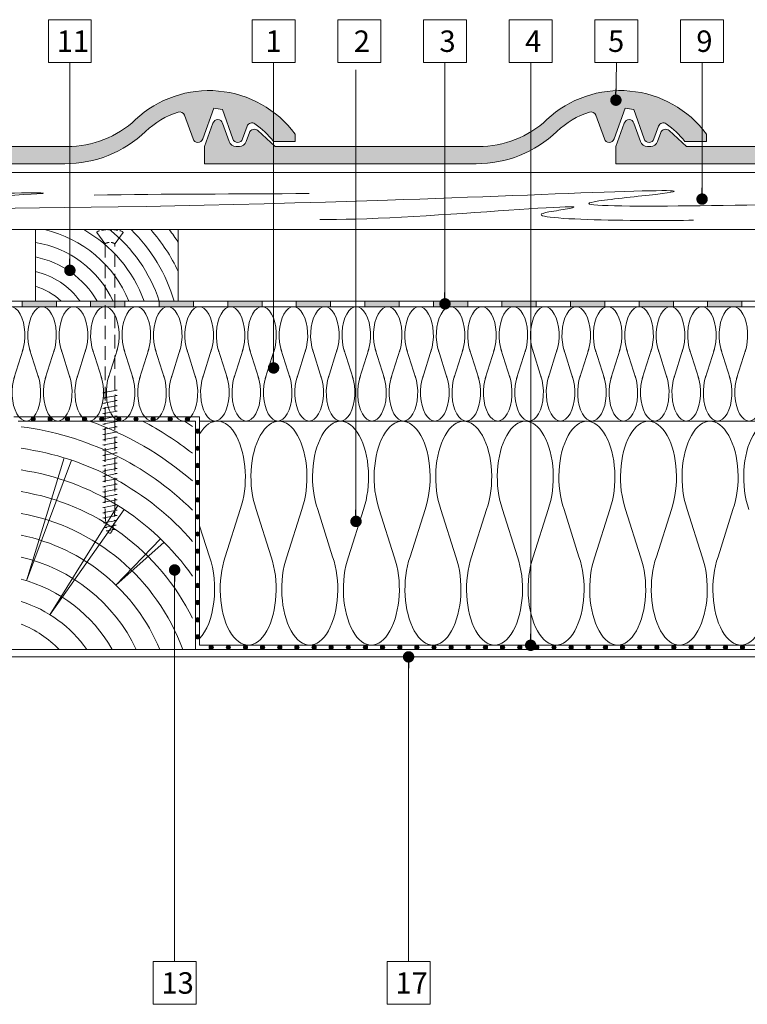
# Model space of a CAD drawing. Units: millimetres. Extents: x 926 to 3891, y 2829 to 4405.
# Drawn here: x 1245 to 1296, y 3483 to 3552 of the extents above; entities that cross this region are included whole.
import ezdxf

# ---------------------------------------------------------------- set-up
doc = ezdxf.new("R2010")
doc.units = ezdxf.units.MM
doc.header["$LTSCALE"] = 0.3
doc.linetypes.add('HIDDEN2', pattern=[4.762499999999999, 3.175, -1.5875])
for name, color, linetype, lineweight in [('01', 7, 'Continuous', 9), ('HI', 4, 'Continuous', 9), ('K_hatch', 251, 'Continuous', 15), ('K_izgled', 252, 'Continuous', 9), ('K_strešnik', 250, 'Continuous', 18), ('Opisi', 7, 'Continuous', 5), ('Opisi crte', 4, 'Continuous', 9), ('retin', 251, 'Continuous', 5), ('TERMO izolacija', 92, 'Continuous', 9), ('VIJAKI SPAX', 7, 'Continuous', 5)]:
    doc.layers.add(name, color=color, linetype=linetype, lineweight=lineweight)
doc.styles.add('univers l. cond.', font='txt')
doc.dimstyles.new('ESEC_5', dxfattribs={"dimscale": 0.1, "dimtxt": 20, "dimasz": 8, "dimexe": 10, "dimexo": 0, "dimtad": 0, "dimdec": 1, "dimrnd": 0.5, "dimzin": 9, "dimdsep": 46, "dimtxsty": 'univers l. cond.', "dimblk": 'DOT', "dimcen": 10, "dimclrd": 256, "dimclre": 256, "dimadec": 0, "dimazin": 0, "dimtfac": 1, "dimtdec": 1, "dimtmove": 0, "dimatfit": 2, "dimldrblk": 'DOT', "dimfxl": 1, "dimlwd": 5, "dimlwe": 5, "dimarcsym": 0})

# ---------------------------------------------------------------- blocks, each defined once
blk = doc.blocks.new('_Dot')
at = {"color": 0, "lineweight": -2}
blk.add_line((-0.5, 0), (-1, 0), dxfattribs=at)
at = {"color": 0, "const_width": 0.5}
blk.add_lwpolyline([(-0.25, 0, 1), (0.25, 0, 1)], format="xyb", close=True, dxfattribs=at)

msp = doc.modelspace()

# ---------------------------------------------------------------- hatches: boundary and pattern name
at = {"layer": 'HI', "lineweight": 0, "ltscale": 0.3}
for points in [[(1245.36549604621, 3531.628737991947), (1247.76549604621, 3531.628737991947), (1247.76549604621, 3532.028737991946), (1245.36549604621, 3532.028737991946)], [(1250.16549604621, 3531.628737991947), (1252.56549604621, 3531.628737991947), (1252.56549604621, 3532.028737991946), (1250.16549604621, 3532.028737991946)], [(1254.96549604621, 3531.628737991947), (1257.36549604621, 3531.628737991947), (1257.36549604621, 3532.028737991946), (1254.96549604621, 3532.028737991946)], [(1259.76549604621, 3531.628737991947), (1262.16549604621, 3531.628737991947), (1262.16549604621, 3532.028737991946), (1259.76549604621, 3532.028737991946)], [(1264.56549604621, 3531.628737991947), (1266.96549604621, 3531.628737991947), (1266.96549604621, 3532.028737991946), (1264.56549604621, 3532.028737991946)], [(1269.36549604621, 3531.628737991947), (1271.76549604621, 3531.628737991947), (1271.76549604621, 3532.028737991946), (1269.36549604621, 3532.028737991946)], [(1274.16549604621, 3531.628737991947), (1276.56549604621, 3531.628737991947), (1276.56549604621, 3532.028737991946), (1274.16549604621, 3532.028737991946)], [(1278.96549604621, 3531.628737991947), (1281.36549604621, 3531.628737991947), (1281.36549604621, 3532.028737991946), (1278.96549604621, 3532.028737991946)], [(1283.76549604621, 3531.628737991947), (1286.16549604621, 3531.628737991947), (1286.16549604621, 3532.028737991946), (1283.76549604621, 3532.028737991946)], [(1288.56549604621, 3531.628737991947), (1290.96549604621, 3531.628737991947), (1290.96549604621, 3532.028737991946), (1288.56549604621, 3532.028737991946)], [(1293.36549604621, 3531.628737991947), (1295.76549604621, 3531.628737991947), (1295.76549604621, 3532.028737991946), (1293.36549604621, 3532.028737991946)]]:
    msp.add_hatch(color=256, dxfattribs=at).paths.add_polyline_path(points)
at = {"layer": 'HI', "lineweight": 0}
for points in [[(1246.291150746097, 3523.778737991947, 1), (1245.991150746097, 3523.778737991947, 1)], [(1247.491150746097, 3523.778737991947, 1), (1247.191150746097, 3523.778737991947, 1)], [(1248.691150746097, 3523.778737991947, 1), (1248.391150746097, 3523.778737991947, 1)], [(1249.891150746097, 3523.778737991947, 1), (1249.591150746097, 3523.778737991947, 1)], [(1251.091150746097, 3523.778737991947, 1), (1250.791150746097, 3523.778737991947, 1)], [(1252.291150746097, 3523.778737991947, 1), (1251.991150746097, 3523.778737991947, 1)], [(1253.491150746097, 3523.778737991947, 1), (1253.191150746097, 3523.778737991947, 1)], [(1254.691150746097, 3523.778737991947, 1), (1254.391150746097, 3523.778737991947, 1)], [(1255.891150746097, 3523.778737991947, 1), (1255.591150746097, 3523.778737991947, 1)], [(1257.091150746097, 3523.778737991947, 1), (1256.791150746097, 3523.778737991947, 1)], [(1257.648776452231, 3523.068072993954, 1), (1257.648776452231, 3522.768072993954, 1)], [(1257.648776452231, 3521.868072993954, 1), (1257.648776452231, 3521.568072993954, 1)], [(1257.648776452231, 3520.668072993954, 1), (1257.648776452231, 3520.368072993954, 1)], [(1257.648776452231, 3519.468072993954, 1), (1257.648776452231, 3519.168072993954, 1)], [(1257.648776452231, 3518.268072993954, 1), (1257.648776452231, 3517.968072993954, 1)], [(1257.648776452231, 3517.068072993954, 1), (1257.648776452231, 3516.768072993954, 1)], [(1257.648776452231, 3515.868072993953, 1), (1257.648776452231, 3515.568072993954, 1)], [(1257.648776452231, 3514.668072993954, 1), (1257.648776452231, 3514.368072993954, 1)], [(1257.648776452231, 3513.468072993954, 1), (1257.648776452231, 3513.168072993954, 1)], [(1257.648776452231, 3512.268072993954, 1), (1257.648776452231, 3511.968072993954, 1)], [(1257.648776452231, 3511.068072993954, 1), (1257.648776452231, 3510.768072993954, 1)], [(1257.648776452231, 3509.868072993954, 1), (1257.648776452231, 3509.568072993954, 1)], [(1257.648776452231, 3508.668072993954, 1), (1257.648776452231, 3508.368072993954, 1)], [(1258.757870340086, 3507.778737991947, 1), (1258.457870340086, 3507.778737991947, 1)], [(1258.757870340086, 3507.778737991947, 1), (1258.457870340086, 3507.778737991947, 1)], [(1259.957870340086, 3507.778737991947, 1), (1259.657870340086, 3507.778737991947, 1)], [(1261.157870340086, 3507.778737991947, 1), (1260.857870340086, 3507.778737991947, 1)], [(1262.357870340086, 3507.778737991947, 1), (1262.057870340086, 3507.778737991947, 1)], [(1263.557870340086, 3507.778737991947, 1), (1263.257870340086, 3507.778737991947, 1)], [(1264.757870340086, 3507.778737991947, 1), (1264.457870340086, 3507.778737991947, 1)], [(1265.957870340086, 3507.778737991947, 1), (1265.657870340086, 3507.778737991947, 1)], [(1267.157870340086, 3507.778737991947, 1), (1266.857870340086, 3507.778737991947, 1)], [(1268.357870340086, 3507.778737991947, 1), (1268.057870340086, 3507.778737991947, 1)], [(1269.557870340086, 3507.778737991947, 1), (1269.257870340086, 3507.778737991947, 1)], [(1270.757870340086, 3507.778737991947, 1), (1270.457870340086, 3507.778737991947, 1)], [(1271.957870340086, 3507.778737991947, 1), (1271.657870340086, 3507.778737991947, 1)], [(1273.157870340086, 3507.778737991947, 1), (1272.857870340086, 3507.778737991947, 1)], [(1274.357870340086, 3507.778737991947, 1), (1274.057870340086, 3507.778737991947, 1)], [(1275.557870340086, 3507.778737991947, 1), (1275.257870340086, 3507.778737991947, 1)], [(1276.757870340086, 3507.778737991947, 1), (1276.457870340086, 3507.778737991947, 1)], [(1277.957870340086, 3507.778737991947, 1), (1277.657870340086, 3507.778737991947, 1)], [(1279.157870340086, 3507.778737991947, 1), (1278.857870340086, 3507.778737991947, 1)], [(1280.357870340086, 3507.778737991947, 1), (1280.057870340086, 3507.778737991947, 1)], [(1280.357870340086, 3507.778737991947, 1), (1280.057870340086, 3507.778737991947, 1)], [(1281.557870340086, 3507.778737991947, 1), (1281.257870340086, 3507.778737991947, 1)], [(1282.757870340086, 3507.778737991947, 1), (1282.457870340086, 3507.778737991947, 1)], [(1283.957870340086, 3507.778737991947, 1), (1283.657870340086, 3507.778737991947, 1)], [(1285.157870340086, 3507.778737991947, 1), (1284.857870340086, 3507.778737991947, 1)], [(1286.357870340086, 3507.778737991947, 1), (1286.057870340086, 3507.778737991947, 1)], [(1287.557870340086, 3507.778737991947, 1), (1287.257870340086, 3507.778737991947, 1)], [(1288.757870340086, 3507.778737991947, 1), (1288.457870340086, 3507.778737991947, 1)], [(1289.957870340086, 3507.778737991947, 1), (1289.657870340086, 3507.778737991947, 1)], [(1291.157870340086, 3507.778737991947, 1), (1290.857870340086, 3507.778737991947, 1)], [(1292.357870340086, 3507.778737991947, 1), (1292.057870340086, 3507.778737991947, 1)], [(1293.557870340086, 3507.778737991947, 1), (1293.257870340086, 3507.778737991947, 1)], [(1294.757870340086, 3507.778737991947, 1), (1294.457870340086, 3507.778737991947, 1)], [(1295.957870340086, 3507.778737991947, 1), (1295.657870340086, 3507.778737991947, 1)]]:
    msp.add_hatch(color=256, dxfattribs=at).paths.add_polyline_path(points)
at = {"layer": 'K_hatch', "lineweight": 0, "ltscale": 0.5}
h = msp.add_hatch(dxfattribs=at)
h.set_pattern_fill('CROSS', color=256, style=0)
h.set_pattern_definition([(0, (1229.341873289177, 3541.641237991949), (0.25, 0.25), [0.125, -0.375]), (90, (1229.404373289177, 3541.578737991949), (-0.25, 0.25), [0.125, -0.375])])
edge = h.paths.add_edge_path()
edge.add_line((1229.341873289177, 3542.84123799195), (1229.931417629574, 3544.491962145063))
edge.add_arc((1230.270444717748, 3544.370881042144), 0.3599999999994877, 19.653824058043483, 160.3461759419564, ccw=False)
edge.add_line((1230.609471805921, 3544.491962145063), (1231.070444717745, 3543.201237991954))
edge.add_arc((1231.550444717747, 3543.341237991951), 0.5000000000014007, 196.2602047079242, 270.0000000001042)
edge.add_line((1231.550444717748, 3542.84123799195), (1231.779833352128, 3542.84123799195))
edge.add_arc((1231.779833352128, 3543.341237991948), 0.4999999999977263, 269.9999999999479, 343.7397952921738)
edge.add_line((1232.259833352128, 3543.201237991952), (1232.480839118969, 3543.820054139111))
edge.add_arc((1232.819866207144, 3543.698973036191), 0.3600000000009255, 47.290610042650826, 160.3461759419613, ccw=False)
edge.add_line((1233.064047044129, 3543.963502276258), (1234.279833352128, 3542.84123799195))
edge.add_line((1234.279833352128, 3542.84123799195), (1248.523820050512, 3542.84123799195))
edge.add_arc((1248.523820050529, 3549.84123799196), 7.000000000010004, 269.9999999998641, 313.1758016299314)
edge.add_arc((1258.447141521704, 3539.265026272848), 7.502708827921933, 36.45152040875689, 133.1758016300741, ccw=False)
edge.add_line((1264.482019413987, 3543.722703760264), (1264.482019413994, 3543.201237991951))
edge.add_line((1264.482019413994, 3543.201237991951), (1262.959216173353, 3543.201237991927))
edge.add_arc((1258.171758495424, 3539.525516379436), 6.035783328657094, 37.51638856653287, 54.56570443478956)
edge.add_arc((1261.462401606679, 3544.150036279731), 0.3599999999987672, 54.56570443470051, 160.3461759419881)
edge.add_line((1261.123374518506, 3544.27111738265), (1260.805513442993, 3543.381106371215))
edge.add_arc((1260.465139034939, 3543.502668659805), 0.3614306678535312, 199.6538240580824, 340.3461759419176, ccw=False)
edge.add_line((1260.124764626886, 3543.381106371215), (1259.390527671654, 3545.436969845854))
edge.add_arc((1258.171758495403, 3539.525516379376), 6.035783328724848, 78.35051135103353, 84.18142419437811)
edge.add_line((1258.783659214492, 3545.530202707678), (1258.014777478438, 3543.377333875547))
edge.add_arc((1257.675750390263, 3543.498414978467), 0.3600000000015067, 199.6538240580825, 340.34617594191747, ccw=False)
edge.add_line((1257.336723302087, 3543.377333875547), (1256.742903438917, 3545.040029515701))
edge.add_arc((1256.403876350204, 3544.918948414285), 0.3600000000018432, 19.65382380398879, 108.1483295954693)
edge.add_arc((1258.171758495402, 3539.525516379448), 6.03578332864587, 108.1483295953569, 133.5616548071604)
edge.add_arc((1248.361385689361, 3549.841237991949), 8.199999999999383, 270.0000000000032, 313.561654807318, ccw=False)
edge.add_line((1248.361385689361, 3541.641237991949), (1229.341873289177, 3541.641237991949))
edge.add_line((1229.341873289177, 3541.641237991949), (1229.341873289177, 3542.84123799195))
h = msp.add_hatch(dxfattribs=at)
h.set_pattern_fill('CROSS', color=256, style=0)
h.set_pattern_definition([(0, (1258.141873289176, 3541.641237991949), (0.25, 0.25), [0.125, -0.375]), (90, (1258.204373289176, 3541.578737991949), (-0.25, 0.25), [0.125, -0.375])])
edge = h.paths.add_edge_path()
edge.add_line((1258.141873289176, 3542.84123799195), (1258.731417629573, 3544.491962145061))
edge.add_arc((1259.070444717747, 3544.370881042142), 0.3599999999994877, 19.653824058043483, 160.3461759419564, ccw=False)
edge.add_line((1259.409471805921, 3544.491962145061), (1259.870444717748, 3543.201237991954))
edge.add_arc((1260.350444717749, 3543.341237991949), 0.4999999999988904, 196.2602047076825, 269.9999999998957)
edge.add_line((1260.350444717748, 3542.84123799195), (1260.579833352127, 3542.84123799195))
edge.add_arc((1260.579833352128, 3543.341237991948), 0.4999999999977263, 269.9999999999479, 343.7397952921738)
edge.add_line((1261.059833352127, 3543.201237991952), (1261.280839118972, 3543.820054139109))
edge.add_arc((1261.619866207145, 3543.698973036191), 0.3599999999987536, 47.29061004271631, 160.3461759420684, ccw=False)
edge.add_line((1261.864047044128, 3543.963502276256), (1263.079833352127, 3542.84123799195))
edge.add_line((1263.079833352127, 3542.84123799195), (1277.323820050511, 3542.84123799195))
edge.add_arc((1277.323820050526, 3549.841237991955), 7.000000000005457, 269.999999999879, 313.175801629946)
edge.add_arc((1287.247141521703, 3539.265026272844), 7.50270882792694, 36.45152040875132, 133.1758016300692, ccw=False)
edge.add_line((1293.28201941399, 3543.722703760262), (1293.282019413997, 3543.201237991949))
edge.add_line((1293.282019413997, 3543.201237991949), (1291.759216173352, 3543.201237991927))
edge.add_arc((1286.971758495425, 3539.525516379449), 6.035783328648175, 37.51638856645094, 54.56570443470791)
edge.add_arc((1290.26240160668, 3544.15003627973), 0.3600000000009334, 54.56570443459051, 160.346175941881)
edge.add_line((1289.923374518505, 3544.27111738265), (1289.605513442992, 3543.381106371215))
edge.add_arc((1289.265139034937, 3543.502668659805), 0.3614306678553054, 199.6538240582012, 340.3461759420946, ccw=False)
edge.add_line((1288.924764626882, 3543.381106371213), (1288.190527671654, 3545.436969845854))
edge.add_arc((1286.97175849542, 3539.525516379375), 6.035783328722112, 78.35051135120229, 84.18142419454688)
edge.add_line((1287.583659214492, 3545.530202707676), (1286.814777478438, 3543.377333875547))
edge.add_arc((1286.475750390264, 3543.498414978466), 0.3599999999994877, 199.6538240580436, 340.34617594195646, ccw=False)
edge.add_line((1286.13672330209, 3543.377333875547), (1285.542903438913, 3545.040029515701))
edge.add_arc((1285.203876350202, 3544.918948414287), 0.3599999999995184, 19.65382380381352, 108.1483295952844)
edge.add_arc((1286.971758495401, 3539.525516379448), 6.03578332864587, 108.1483295953569, 133.5616548071604)
edge.add_arc((1277.16138568936, 3549.841237991949), 8.199999999999383, 270.0000000000032, 313.561654807318, ccw=False)
edge.add_line((1277.16138568936, 3541.641237991949), (1258.141873289176, 3541.641237991949))
edge.add_line((1258.141873289176, 3541.641237991949), (1258.141873289176, 3542.84123799195))
h = msp.add_hatch(dxfattribs=at)
h.set_pattern_fill('CROSS', color=256, style=0)
h.set_pattern_definition([(0, (1286.941873289176, 3541.641237991949), (0.25, 0.25), [0.125, -0.375]), (90, (1287.004373289176, 3541.578737991949), (-0.25, 0.25), [0.125, -0.375])])
edge = h.paths.add_edge_path()
edge.add_line((1286.941873289176, 3542.84123799195), (1287.531417629573, 3544.491962145061))
edge.add_arc((1287.870444717746, 3544.370881042142), 0.3599999999994877, 19.653824058043483, 160.3461759419564, ccw=False)
edge.add_line((1288.20947180592, 3544.491962145061), (1288.670444717744, 3543.201237991954))
edge.add_arc((1289.150444717746, 3543.341237991951), 0.5000000000014007, 196.2602047079242, 270.0000000001042)
edge.add_line((1289.150444717747, 3542.84123799195), (1289.379833352127, 3542.84123799195))
edge.add_arc((1289.379833352127, 3543.341237991948), 0.4999999999977263, 269.9999999999479, 343.7397952921738)
edge.add_line((1289.859833352126, 3543.201237991952), (1290.080839118968, 3543.820054139109))
edge.add_arc((1290.419866207143, 3543.698973036189), 0.3600000000009255, 47.290610042650826, 160.3461759419613, ccw=False)
edge.add_line((1290.664047044127, 3543.963502276256), (1291.879833352127, 3542.84123799195))
edge.add_line((1291.879833352127, 3542.84123799195), (1306.12382005051, 3542.84123799195))
edge.add_arc((1306.123820050527, 3549.84123799196), 7.000000000010004, 269.9999999998641, 313.1758016299314)
edge.add_arc((1316.047141521702, 3539.265026272847), 7.502708827922129, 36.451520408748195, 133.1758016300656, ccw=False)
edge.add_line((1322.082019413985, 3543.722703760262), (1322.082019413992, 3543.201237991949))
edge.add_line((1322.082019413992, 3543.201237991949), (1320.559216173351, 3543.201237991927))
edge.add_arc((1315.771758495422, 3539.525516379436), 6.035783328657094, 37.51638856653287, 54.56570443478956)
edge.add_arc((1319.062401606677, 3544.150036279731), 0.3599999999987672, 54.56570443470051, 160.3461759419881)
edge.add_line((1318.723374518504, 3544.27111738265), (1318.405513442991, 3543.381106371215))
edge.add_arc((1318.065139034937, 3543.502668659804), 0.3614306678534395, 199.6538240582303, 340.3461759420655, ccw=False)
edge.add_line((1317.724764626884, 3543.381106371213), (1316.990527671653, 3545.436969845854))
edge.add_arc((1315.771758495419, 3539.525516379375), 6.035783328722112, 78.35051135120229, 84.18142419454688)
edge.add_line((1316.383659214491, 3545.530202707676), (1315.614777478437, 3543.377333875547))
edge.add_arc((1315.275750390261, 3543.498414978467), 0.3600000000015067, 199.6538240580825, 340.34617594191747, ccw=False)
edge.add_line((1314.936723302086, 3543.377333875547), (1314.342903438916, 3545.040029515701))
edge.add_arc((1314.003876350203, 3544.918948414285), 0.3600000000018432, 19.65382380398879, 108.1483295954693)
edge.add_arc((1315.7717584954, 3539.525516379448), 6.03578332864587, 108.1483295953569, 133.5616548071604)
edge.add_arc((1305.961385689359, 3549.841237991949), 8.199999999999383, 270.0000000000032, 313.561654807318, ccw=False)
edge.add_line((1305.961385689359, 3541.641237991949), (1286.941873289176, 3541.641237991949))
edge.add_line((1286.941873289176, 3541.641237991949), (1286.941873289176, 3542.84123799195))

# ---------------------------------------------------------------- linework, layer by layer
at = {"lineweight": 0, "ltscale": 0.3}
for p, q in [((1246.298776452232, 3532.028737991946), (1246.298776452232, 3537.028737991946)), ((1256.298776452232, 3537.028737991946), (1256.298776452232, 3532.028737991946))]:
    msp.add_line(p, q, dxfattribs=at)
for points in [[(1292.993446161121, 3507.628737991947), (1225.765496046222, 3507.628737991947)], [(1366.791710593454, 3507.628737991947), (1225.765496046222, 3507.628737991947)], [(1366.791710593454, 3507.128737991947), (1225.765496046222, 3507.128737991947)]]:
    msp.add_lwpolyline(points, dxfattribs=at)
at = {"layer": '01', "lineweight": 0}
for p, q in [((1225.76549604621, 3541.028737991946), (1366.791710593454, 3541.028737991946)), ((1225.76549604621, 3537.028737991946), (1366.791710593454, 3537.028737991946))]:
    msp.add_line(p, q, dxfattribs=at)
at = {"layer": 'HI', "lineweight": 0}
for p, q in [((1225.76549604621, 3532.028737991946), (1366.791710593454, 3532.028737991946)), ((1225.76549604621, 3531.628737991947), (1366.791710593454, 3531.628737991947)), ((1244.79877645222, 3523.928737991948), (1257.798776452231, 3523.928737991946)), ((1245.098776452232, 3523.628737991947), (1257.498776452232, 3523.628737991946)), ((1257.498776452232, 3507.628737991947), (1257.498776452232, 3523.628737991947)), ((1257.798776452232, 3507.928737991946), (1257.798776452231, 3523.928737991947)), ((1257.798776452232, 3507.928737991946), (1334.798776452232, 3507.928737991946)), ((1257.498776452232, 3507.628737991947), (1335.098776452232, 3507.628737991946))]:
    msp.add_line(p, q, dxfattribs=at)
at = {"layer": 'HI', "lineweight": 0, "ltscale": 0.3}
for points in [[(1245.36549604621, 3532.028737991946), (1247.76549604621, 3532.028737991946), (1247.76549604621, 3531.628737991947), (1245.36549604621, 3531.628737991947)], [(1250.16549604621, 3532.028737991946), (1252.56549604621, 3532.028737991946), (1252.56549604621, 3531.628737991947), (1250.16549604621, 3531.628737991947)], [(1250.16549604621, 3532.028737991946), (1252.56549604621, 3532.028737991946), (1252.56549604621, 3531.628737991947), (1250.16549604621, 3531.628737991947)], [(1254.96549604621, 3532.028737991946), (1257.36549604621, 3532.028737991946), (1257.36549604621, 3531.628737991947), (1254.96549604621, 3531.628737991947)], [(1259.76549604621, 3532.028737991946), (1262.16549604621, 3532.028737991946), (1262.16549604621, 3531.628737991947), (1259.76549604621, 3531.628737991947)], [(1264.56549604621, 3532.028737991946), (1266.96549604621, 3532.028737991946), (1266.96549604621, 3531.628737991947), (1264.56549604621, 3531.628737991947)], [(1264.56549604621, 3532.028737991946), (1266.96549604621, 3532.028737991946), (1266.96549604621, 3531.628737991947), (1264.56549604621, 3531.628737991947)], [(1269.36549604621, 3532.028737991946), (1271.76549604621, 3532.028737991946), (1271.76549604621, 3531.628737991947), (1269.36549604621, 3531.628737991947)], [(1274.16549604621, 3532.028737991946), (1276.56549604621, 3532.028737991946), (1276.56549604621, 3531.628737991947), (1274.16549604621, 3531.628737991947)], [(1274.16549604621, 3532.028737991946), (1276.56549604621, 3532.028737991946), (1276.56549604621, 3531.628737991947), (1274.16549604621, 3531.628737991947)], [(1278.96549604621, 3532.028737991946), (1281.36549604621, 3532.028737991946), (1281.36549604621, 3531.628737991947), (1278.96549604621, 3531.628737991947)], [(1283.76549604621, 3532.028737991946), (1286.16549604621, 3532.028737991946), (1286.16549604621, 3531.628737991947), (1283.76549604621, 3531.628737991947)], [(1283.76549604621, 3532.028737991946), (1286.16549604621, 3532.028737991946), (1286.16549604621, 3531.628737991947), (1283.76549604621, 3531.628737991947)], [(1288.56549604621, 3532.028737991946), (1290.96549604621, 3532.028737991946), (1290.96549604621, 3531.628737991947), (1288.56549604621, 3531.628737991947)], [(1293.36549604621, 3532.028737991946), (1295.76549604621, 3532.028737991946), (1295.76549604621, 3531.628737991947), (1293.36549604621, 3531.628737991947)], [(1293.36549604621, 3532.028737991946), (1295.76549604621, 3532.028737991946), (1295.76549604621, 3531.628737991947), (1293.36549604621, 3531.628737991947)]]:
    msp.add_lwpolyline(points, close=True, dxfattribs=at)
at = {"layer": 'HI', "lineweight": 0}
for centre in [(1246.141150746097, 3523.778737991947), (1247.341150746097, 3523.778737991947), (1248.541150746097, 3523.778737991947), (1249.741150746097, 3523.778737991947), (1250.941150746097, 3523.778737991947), (1252.141150746097, 3523.778737991947), (1253.341150746097, 3523.778737991947), (1254.541150746097, 3523.778737991947), (1255.741150746097, 3523.778737991947), (1256.941150746097, 3523.778737991947), (1257.648776452231, 3522.918072993954), (1257.648776452231, 3521.718072993954), (1257.648776452231, 3520.518072993953), (1257.648776452231, 3519.318072993954), (1257.648776452231, 3518.118072993953), (1257.648776452231, 3516.918072993954), (1257.648776452231, 3515.718072993954), (1257.648776452231, 3514.518072993954), (1257.648776452231, 3513.318072993954), (1257.648776452231, 3512.118072993953), (1257.648776452231, 3510.918072993954), (1257.648776452231, 3509.718072993954), (1257.648776452231, 3508.518072993954), (1258.607870340086, 3507.778737991947), (1258.607870340086, 3507.778737991947), (1259.807870340086, 3507.778737991947), (1261.007870340086, 3507.778737991947), (1262.207870340086, 3507.778737991947), (1263.407870340086, 3507.778737991947), (1264.607870340086, 3507.778737991947), (1265.807870340086, 3507.778737991947), (1267.007870340086, 3507.778737991947), (1268.207870340086, 3507.778737991947), (1269.407870340086, 3507.778737991947), (1270.607870340086, 3507.778737991947), (1271.807870340086, 3507.778737991947), (1273.007870340086, 3507.778737991947), (1274.207870340086, 3507.778737991947), (1275.407870340086, 3507.778737991947), (1276.607870340086, 3507.778737991947), (1277.807870340086, 3507.778737991947), (1279.007870340086, 3507.778737991947), (1280.207870340086, 3507.778737991947), (1280.207870340086, 3507.778737991947), (1281.407870340086, 3507.778737991947), (1282.607870340086, 3507.778737991947), (1283.807870340086, 3507.778737991947), (1285.007870340086, 3507.778737991947), (1286.207870340086, 3507.778737991947), (1287.407870340086, 3507.778737991947), (1288.607870340086, 3507.778737991947), (1289.807870340086, 3507.778737991947), (1291.007870340086, 3507.778737991947), (1292.207870340086, 3507.778737991947), (1293.407870340086, 3507.778737991947), (1294.607870340086, 3507.778737991947), (1295.807870340086, 3507.778737991947)]:
    msp.add_circle(centre, 0.1500000000000057, dxfattribs=at)
at = {"layer": 'K_izgled', "lineweight": 0, "ltscale": 2}
msp.add_line((1358.552148417657, 3541.028737991952), (1225.76549604621, 3541.028737991946), dxfattribs=at)
at = {"layer": 'K_strešnik', "lineweight": 0, "ltscale": 0.5}
for points in [[(1234.279833352128, 3542.84123799195), (1248.523820050512, 3542.84123799195, 0.1906507769231512), (1253.313494250182, 3544.736434267887, -0.4490207629965963), (1264.482019413987, 3543.722703760264), (1264.482019413994, 3543.201237991951), (1262.959216173353, 3543.201237991927, 0.0745292095885459), (1261.671118439485, 3544.443357407001, 0.4973861931177557), (1261.123374518506, 3544.27111738265), (1260.805513442993, 3543.381106371215, -0.7047191962370818), (1260.124764626886, 3543.381106371215), (1259.390527671654, 3545.436969845854, 0.02544764789780656), (1258.783659214492, 3545.530202707678), (1258.014777478438, 3543.377333875547, -0.7047191962369216), (1257.336723302087, 3543.377333875547), (1256.742903438917, 3545.040029515701, 0.4065383232639635), (1256.291744238137, 3545.261039614763, 0.1113432767800544), (1254.012290536146, 3543.899245530445, -0.1923961359860848), (1248.361385689361, 3541.641237991949), (1229.341873289177, 3541.641237991949)], [(1305.961385689359, 3541.641237991949), (1286.941873289176, 3541.641237991949), (1286.941873289176, 3542.84123799195), (1287.531417629573, 3544.491962145061, -0.7047191962369216), (1288.20947180592, 3544.491962145061), (1288.670444717744, 3543.201237991954, 0.3333333333357991), (1289.150444717747, 3542.84123799195), (1289.379833352127, 3542.84123799195, 0.333333333335799), (1289.859833352126, 3543.201237991952), (1290.080839118968, 3543.820054139109, -0.537631873651677), (1290.664047044127, 3543.963502276256), (1291.879833352127, 3542.84123799195), (1306.12382005051, 3542.84123799195, 0.1906507769231512)]]:
    msp.add_lwpolyline(points, format="xyb", dxfattribs=at)
msp.add_lwpolyline([(1258.141873289176, 3542.84123799195), (1258.731417629573, 3544.491962145061, -0.7047191962369216), (1259.409471805921, 3544.491962145061), (1259.870444717748, 3543.201237991954, 0.3333333333357991), (1260.350444717748, 3542.84123799195), (1260.579833352127, 3542.84123799195, 0.333333333335799), (1261.059833352127, 3543.201237991952), (1261.280839118972, 3543.820054139109, -0.537631873651677), (1261.864047044128, 3543.963502276256), (1263.079833352127, 3542.84123799195), (1277.323820050511, 3542.84123799195, 0.1906507769231512), (1282.113494250178, 3544.736434267887, -0.4490207629965963), (1293.28201941399, 3543.722703760262), (1293.282019413997, 3543.201237991949), (1291.759216173352, 3543.201237991927, 0.0745292095885459), (1290.471118439488, 3544.443357407001, 0.4973861931177557), (1289.923374518505, 3544.27111738265), (1289.605513442992, 3543.381106371215, -0.7047191962370818), (1288.924764626882, 3543.381106371213), (1288.190527671654, 3545.436969845854, 0.02544764789780656), (1287.583659214492, 3545.530202707676), (1286.814777478438, 3543.377333875547, -0.7047191962369216), (1286.13672330209, 3543.377333875547), (1285.542903438913, 3545.040029515701, 0.4065383232639635), (1285.091744238136, 3545.261039614763, 0.1113432767800544), (1282.812290536145, 3543.899245530445, -0.1923961359860848), (1277.16138568936, 3541.641237991949), (1258.141873289176, 3541.641237991949)], format="xyb", close=True, dxfattribs=at)
at = {"layer": 'Opisi crte', "lineweight": 0, "ltscale": 0.3}
for points in [[(1247.213032322972, 3548.730171611347), (1250.213032322972, 3548.730171611347), (1250.213032322972, 3551.730171611347), (1247.213032322972, 3551.730171611347)], [(1261.474863318737, 3548.730171611347), (1264.474863318737, 3548.730171611347), (1264.474863318737, 3551.730171611347), (1261.474863318737, 3551.730171611347)], [(1267.474863318737, 3548.730171611347), (1270.474863318737, 3548.730171611347), (1270.474863318737, 3551.730171611347), (1267.474863318737, 3551.730171611347)], [(1273.474863318737, 3548.730171611347), (1276.474863318737, 3548.730171611347), (1276.474863318737, 3551.730171611347), (1273.474863318737, 3551.730171611347)], [(1279.474863318737, 3548.730171611347), (1282.474863318737, 3548.730171611347), (1282.474863318737, 3551.730171611347), (1279.474863318737, 3551.730171611347)], [(1285.474863318737, 3548.730171611347), (1288.474863318737, 3548.730171611347), (1288.474863318737, 3551.730171611347), (1285.474863318737, 3551.730171611347)], [(1291.474863318737, 3548.730171611347), (1294.474863318737, 3548.730171611347), (1294.474863318737, 3551.730171611347), (1291.474863318737, 3551.730171611347)], [(1254.545468682194, 3482.789952430599), (1257.545468682194, 3482.789952430599), (1257.545468682194, 3485.789952430599), (1254.545468682194, 3485.789952430599)], [(1270.928280924008, 3482.789952430599), (1273.928280924008, 3482.789952430599), (1273.928280924008, 3485.789952430599), (1270.928280924008, 3485.789952430599)]]:
    msp.add_lwpolyline(points, close=True, dxfattribs=at)
at = {"layer": 'retin', "lineweight": 0}
for p, q in [((1248.316713476109, 3521.051532238382), (1245.680736014649, 3512.446206978831)), ((1245.680736014649, 3512.446206978831), (1248.822444227323, 3520.888999366046)), ((1252.065495760144, 3517.715286197632), (1247.320307103435, 3510.067856262534)), ((1247.320307103435, 3510.067856262534), (1252.504168598349, 3517.434153325951)), ((1255.064268855514, 3515.37868726415), (1251.936555514729, 3512.143349683947)), ((1251.936555514729, 3512.143349683947), (1255.308786937581, 3515.137716714782))]:
    msp.add_line(p, q, dxfattribs=at)
for centre, radius, start, end in [((1245.066881581922, 3528.836599618917), 8.401731220002764, 22.32985273370484, 77.17526309772698), ((1245.066881581922, 3528.836599618917), 9.401731220002764, 19.84803810115317, 60.61515241689764), ((1245.066881581922, 3528.836599618917), 10.40173122000276, 17.8716238940952, 51.95941995257274), ((1245.066881581922, 3528.836599618917), 11.40173122000276, 16.25839162788036, 45.93073632367437), ((1245.066881581922, 3528.836599618917), 12.40173122000276, 25.08612093918553, 41.34290816304497), ((1245.066881581922, 3528.836599618917), 13.40173122000276, 33.06072802575293, 37.68172461645556), ((1245.066881581922, 3528.836599618917), 7.401731220002764, 25.54813093781536, 80.41948960139274), ((1245.066881581922, 3528.836599618917), 6.401731220002764, 29.90984822244696, 78.9052809406301), ((1245.066881581922, 3528.836599618917), 5.401731220002764, 36.22425893139398, 76.8173782344254), ((1245.066881581922, 3528.836599618917), 4.401731220002764, 46.48554269468568, 73.74779319776005), ((1242.643309427952, 3502.530324118411), 22.37066503032134, 49.07126072447319, 70.58378118653155), ((1242.643309427952, 3502.530324118411), 23.87066503032134, 52.12411538427278, 62.11200830547416), ((1242.643309427952, 3502.530324118411), 25.37066503032134, 54.71429144455544, 56.26413574885515), ((1242.643309427952, 3502.530324118411), 20.87066503032134, 45.39589035760395, 82.69019073114659), ((1242.643309427952, 3502.530324118411), 19.37066503032134, 40.8363391955884, 82.1206796537557), ((1242.643309427952, 3502.530324118411), 17.87066503032134, 34.90668142901749, 81.45456572652427), ((1242.643309427952, 3502.530324118411), 16.37066503032134, 26.46235324770058, 80.66486992962157), ((1242.643309427952, 3502.530324118411), 14.87066503032134, 20.05063302311368, 79.71347413801074), ((1242.643309427952, 3502.530324118411), 13.37066503032134, 22.41506203372336, 78.54466571452993), ((1242.643309427952, 3502.530324118411), 11.87066503032134, 25.43563661708938, 77.07355841532792), ((1242.643309427952, 3502.530324118411), 10.37066503032134, 29.44703608913704, 75.16385563584568), ((1242.643309427952, 3502.530324118411), 8.870665030321339, 35.08211969312072, 72.58120676954891), ((1242.643309427952, 3502.530324118411), 7.370665030321339, 43.76617382038918, 68.88290865765451)]:
    msp.add_arc(centre, radius, start, end, dxfattribs=at)
at = {"layer": 'retin', "lineweight": 0, "ltscale": 0.3}
for points, start_tangent, end_tangent in [([(1226.544161002769, 3539.324297353729), (1246.691342619416, 3539.555763378085), (1234.938821632501, 3538.977098317193), (1270.949014174172, 3539.092831329372), (1289.735726414419, 3539.500356942133), (1285.741026241792, 3539.037427331546), (1302.356662853033, 3538.863827813279), (1317.756522505548, 3539.326759861993), (1337.414777650629, 3539.617730813779), (1333.014817193523, 3538.865468672747), (1348.819937130516, 3538.807602166657), (1365.988743475404, 3539.098351248887)], (0.999962227246793, 0.008691609726243178), (0.9998058528975594, -0.01970422573419513)), ([(1250.411372175799, 3539.445321101485), (1265.463866426576, 3539.561051675537)], (0.999805471542289, 0.01972356646504652), (0.9999500515796709, 0.009994715894593215)), ([(1266.216492112793, 3537.749367659546), (1282.947914594806, 3538.385896788401), (1282.253187686041, 3538.270166214348), (1292.384671429751, 3537.691501153457)], (0.9996587528258687, -0.02612236395560514), (0.9997029750689268, 0.02437132820214696))]:
    msp.add_spline(points, degree=3, dxfattribs=dict(at, start_tangent=start_tangent, end_tangent=end_tangent))
at = {"layer": 'TERMO izolacija', "lineweight": 0}
for p, q in [((1244.792691247627, 3526.604875533985), (1245.43830251508, 3528.652603726137)), ((1246.53830251508, 3526.604875533985), (1245.892691247627, 3528.652603726137)), ((1246.992691247626, 3526.604875533985), (1247.638302515081, 3528.652603726137)), ((1248.73830251508, 3526.604875533985), (1248.092691247627, 3528.652603726136)), ((1249.192691247626, 3526.604875533983), (1249.83830251508, 3528.652603726136)), ((1250.938302515081, 3526.604875533983), (1250.292691247627, 3528.652603726136)), ((1251.392691247627, 3526.604875533985), (1252.03830251508, 3528.652603726136)), ((1253.138302515081, 3526.604875533985), (1252.492691247626, 3528.652603726137)), ((1253.592691247626, 3526.604875533985), (1254.23830251508, 3528.652603726137)), ((1255.33830251508, 3526.604875533985), (1254.692691247626, 3528.652603726137)), ((1255.792691247627, 3526.604875533985), (1256.43830251508, 3528.652603726137)), ((1257.53830251508, 3526.604875533985), (1256.892691247627, 3528.652603726136)), ((1257.992691247626, 3526.604875533983), (1258.63830251508, 3528.652603726136)), ((1259.738302515081, 3526.604875533983), (1259.092691247627, 3528.652603726136)), ((1260.192691247626, 3526.604875533985), (1260.83830251508, 3528.652603726136)), ((1261.93830251508, 3526.604875533985), (1261.292691247627, 3528.652603726137)), ((1262.392691247627, 3526.604875533985), (1263.03830251508, 3528.652603726137)), ((1264.13830251508, 3526.604875533985), (1263.492691247626, 3528.652603726137)), ((1264.592691247626, 3526.604875533985), (1265.23830251508, 3528.652603726137)), ((1266.33830251508, 3526.604875533985), (1265.692691247627, 3528.652603726136)), ((1266.792691247626, 3526.604875533983), (1267.43830251508, 3528.652603726136)), ((1268.538302515081, 3526.604875533983), (1267.892691247627, 3528.652603726136)), ((1268.992691247626, 3526.604875533985), (1269.63830251508, 3528.652603726136)), ((1270.73830251508, 3526.604875533985), (1270.092691247626, 3528.652603726137)), ((1271.192691247626, 3526.604875533985), (1271.83830251508, 3528.652603726137)), ((1272.93830251508, 3526.604875533985), (1272.292691247627, 3528.652603726137)), ((1273.392691247626, 3526.604875533985), (1274.03830251508, 3528.652603726137)), ((1275.13830251508, 3526.604875533985), (1274.492691247627, 3528.652603726136)), ((1275.592691247626, 3526.604875533983), (1276.23830251508, 3528.652603726136)), ((1277.33830251508, 3526.604875533983), (1276.692691247627, 3528.652603726136)), ((1277.792691247627, 3526.604875533985), (1278.43830251508, 3528.652603726136)), ((1279.53830251508, 3526.604875533985), (1278.892691247626, 3528.652603726137)), ((1279.992691247626, 3526.604875533985), (1280.63830251508, 3528.652603726137)), ((1281.73830251508, 3526.604875533985), (1281.092691247626, 3528.652603726137)), ((1282.192691247626, 3526.604875533985), (1282.83830251508, 3528.652603726137)), ((1283.93830251508, 3526.604875533985), (1283.292691247627, 3528.652603726136)), ((1284.392691247626, 3526.604875533983), (1285.03830251508, 3528.652603726136)), ((1286.138302515081, 3526.604875533983), (1285.492691247627, 3528.652603726136)), ((1286.592691247626, 3526.604875533985), (1287.23830251508, 3528.652603726136)), ((1288.33830251508, 3526.604875533985), (1287.692691247626, 3528.652603726137)), ((1288.792691247626, 3526.604875533985), (1289.43830251508, 3528.652603726137)), ((1290.53830251508, 3526.604875533985), (1289.892691247626, 3528.652603726137)), ((1290.992691247626, 3526.604875533985), (1291.63830251508, 3528.652603726137)), ((1292.73830251508, 3526.604875533985), (1292.092691247627, 3528.652603726136)), ((1293.192691247626, 3526.604875533983), (1293.838302515079, 3528.652603726136)), ((1294.938302515081, 3526.604875533983), (1294.292691247627, 3528.652603726136)), ((1295.392691247626, 3526.604875533985), (1296.03830251508, 3528.652603726136)), ((1257.798776452231, 3523.628737991946), (1334.79877645222, 3523.628737991947)), ((1259.595630918048, 3514.124860779654), (1260.640692390638, 3517.439551752126)), ((1262.796692390637, 3514.124860779653), (1261.751630918047, 3517.439551752125)), ((1263.907630918048, 3514.124860779653), (1264.952692390638, 3517.439551752125)), ((1267.108692390638, 3514.124860779654), (1266.063630918047, 3517.439551752126)), ((1268.219630918048, 3514.124860779654), (1269.264692390638, 3517.439551752126)), ((1271.420692390638, 3514.124860779653), (1270.375630918048, 3517.439551752125)), ((1272.531630918048, 3514.124860779653), (1273.576692390638, 3517.439551752125)), ((1275.732692390638, 3514.124860779654), (1274.687630918048, 3517.439551752126)), ((1276.843630918048, 3514.124860779654), (1277.888692390638, 3517.439551752126)), ((1280.044692390638, 3514.124860779653), (1278.999630918048, 3517.439551752125)), ((1281.155630918048, 3514.124860779653), (1282.200692390638, 3517.439551752125)), ((1284.356692390638, 3514.124860779654), (1283.311630918048, 3517.439551752126)), ((1285.467630918048, 3514.124860779654), (1286.512692390639, 3517.439551752126)), ((1288.668692390638, 3514.124860779653), (1287.623630918048, 3517.439551752125)), ((1289.779630918048, 3514.124860779653), (1290.824692390638, 3517.439551752125)), ((1292.980692390638, 3514.124860779654), (1291.935630918048, 3517.439551752126)), ((1294.091630918048, 3514.124860779654), (1295.136692390639, 3517.439551752126)), ((1258.484692390637, 3514.124860779654), (1257.798776452231, 3516.300425977052))]:
    msp.add_line(p, q, dxfattribs=at)
at = {"layer": 'TERMO izolacija', "lineweight": 0, "ltscale": 0.3}
for p, q in [((1257.498776452232, 3523.628737991947), (1257.498776452232, 3507.628737991947)), ((1225.76549604621, 3507.628737991947), (1366.791710593454, 3507.628737991947))]:
    msp.add_line(p, q, dxfattribs=at)
at = {"layer": 'TERMO izolacija', "lineweight": 0}
for centre, major_axis, ratio, start_param, end_param in [((1244.565496881354, 3529.628739630065), (0, -2), 0.5, 0.9554911152106113, 5.327694191968975), ((1251.165496881353, 3529.628739630065), (0, -2), 0.5, 0.9554911152112514, 5.32769419196835), ((1253.365496881353, 3529.628739630065), (0, -2), 0.5, 0.9554911152106113, 5.327694191968975), ((1259.965496881354, 3529.628739630065), (0, -2), 0.5, 0.9554911152112514, 5.32769419196835), ((1262.165496881353, 3529.628739630065), (0, -2), 0.5, 0.9554911152106113, 5.327694191968975), ((1268.765496881353, 3529.628739630065), (0, -2), 0.5, 0.9554911152112514, 5.32769419196835), ((1270.965496881354, 3529.628739630065), (0, -2), 0.5, 0.9554911152106113, 5.327694191968975), ((1277.565496881353, 3529.628739630065), (0, -2), 0.5, 0.9554911152112514, 5.32769419196835), ((1279.765496881353, 3529.628739630065), (0, -2), 0.5, 0.9554911152106113, 5.327694191968975), ((1286.365496881353, 3529.628739630065), (0, -2), 0.5, 0.9554911152112514, 5.32769419196835), ((1288.565496881353, 3529.628739630065), (0, -2), 0.5, 0.9554911152106113, 5.327694191968975), ((1295.165496881354, 3529.628739630065), (0, -2), 0.5, 0.9554911152112514, 5.32769419196835), ((1245.665496881353, 3525.628739630056), (0, -2), 0.5, 4.097083768800806, 8.469286845558528), ((1250.065496881354, 3525.628739630056), (0, -2), 0.5, 4.097083768800806, 8.469286845558528), ((1252.265496881353, 3525.628739630056), (0, -2), 0.5, 4.097083768800806, 8.469286845558528), ((1261.065496881354, 3525.628739630056), (0, -2), 0.5, 4.097083768800806, 8.469286845558528), ((1263.265496881353, 3525.628739630056), (0, -2), 0.5, 4.097083768800806, 8.469286845558528), ((1267.665496881353, 3525.628739630056), (0, -2), 0.5, 4.097083768800806, 8.469286845558528), ((1269.865496881353, 3525.628739630056), (0, -2), 0.5, 4.097083768800806, 8.469286845558528), ((1276.465496881353, 3525.628739630056), (0, -2), 0.5, 4.097083768800806, 8.469286845558528), ((1278.665496881353, 3525.628739630056), (0, -2), 0.5, 4.097083768800806, 8.469286845558528), ((1280.865496881353, 3525.628739630056), (0, -2), 0.5, 4.097083768800806, 8.469286845558528), ((1287.465496881353, 3525.628739630056), (0, -2), 0.5, 4.097083768800806, 8.469286845558528), ((1259.040161654343, 3519.702206265898), (0, -3.919999999999997), 0.5, 0.9554911152112514, 3.82747981480568), ((1263.352161654343, 3519.702206265898), (0, -3.919999999999997), 0.5, 0.9554911152112514, 5.32769419196835), ((1267.664161654343, 3519.702206265898), (0, -3.919999999999997), 0.5, 0.9554911152112514, 5.32769419196835), ((1271.976161654343, 3519.702206265898), (0, -3.919999999999997), 0.5, 0.9554911152112514, 5.32769419196835), ((1276.288161654343, 3519.702206265898), (0, -3.919999999999997), 0.5, 0.9554911152112514, 5.32769419196835), ((1280.600161654343, 3519.702206265898), (0, -3.919999999999997), 0.5, 0.9554911152112514, 5.32769419196835), ((1284.912161654343, 3519.702206265898), (0, -3.919999999999997), 0.5, 0.9554911152112514, 5.32769419196835), ((1289.224161654343, 3519.702206265898), (0, -3.919999999999997), 0.5, 0.9554911152112514, 5.32769419196835), ((1293.536161654343, 3519.702206265898), (0, -3.919999999999997), 0.5, 0.9554911152112514, 5.32769419196835), ((1297.848161654343, 3519.702206265898), (0, -3.919999999999997), 0.5, 0.9554911152112514, 5.32769419196835), ((1256.884161654343, 3511.862206265881), (1.062862195655723e-14, 3.919999999999996), 0.5000000000000022, 3.627080854517709, 5.327694191968718), ((1265.508161654343, 3511.862206265881), (1.062862195655723e-14, 3.919999999999996), 0.5000000000000022, 0.9554911152110104, 5.327694191968718), ((1274.132161654343, 3511.862206265881), (1.062862195655723e-14, 3.919999999999996), 0.5000000000000022, 0.9554911152110104, 5.327694191968718), ((1282.756161654343, 3511.862206265881), (1.062862195655723e-14, 3.919999999999996), 0.5000000000000022, 0.9554911152110104, 5.327694191968718), ((1291.380161654344, 3511.862206265881), (1.062862195655723e-14, 3.919999999999996), 0.5000000000000022, 0.9554911152110104, 5.327694191968718)]:
    msp.add_ellipse(centre, major_axis=major_axis, ratio=ratio, start_param=start_param, end_param=end_param, dxfattribs=at)
at = {"layer": 'TERMO izolacija', "lineweight": 0, "extrusion": (0, 0, -1)}
for centre, major_axis, start_param, end_param in [((1246.765496881353, 3529.628739630065), (0, -2), 0.9554911152106113, 5.327694191968975), ((1248.965496881354, 3529.628739630065), (0, -2), 0.9554911152112514, 5.32769419196835), ((1255.565496881353, 3529.628739630065), (0, -2), 0.9554911152106113, 5.327694191968975), ((1257.765496881353, 3529.628739630065), (0, -2), 0.9554911152112514, 5.32769419196835), ((1264.365496881353, 3529.628739630065), (0, -2), 0.9554911152106113, 5.327694191968975), ((1266.565496881353, 3529.628739630065), (0, -2), 0.9554911152112514, 5.32769419196835), ((1273.165496881353, 3529.628739630065), (0, -2), 0.9554911152106113, 5.327694191968975), ((1275.365496881353, 3529.628739630065), (0, -2), 0.9554911152112514, 5.32769419196835), ((1281.965496881353, 3529.628739630065), (0, -2), 0.9554911152106113, 5.327694191968975), ((1284.165496881353, 3529.628739630065), (0, -2), 0.9554911152112514, 5.32769419196835), ((1290.765496881353, 3529.628739630065), (0, -2), 0.9554911152106113, 5.327694191968975), ((1292.965496881353, 3529.628739630065), (0, -2), 0.9554911152112514, 5.32769419196835), ((1247.865496881353, 3525.628739630056), (0, -2), 4.097083768800806, 8.469286845558528), ((1254.465496881354, 3525.628739630056), (0, -2), 4.097083768800806, 8.469286845558528), ((1256.665496881353, 3525.628739630056), (0, -2), 4.097083768800806, 8.469286845558528), ((1258.865496881353, 3525.628739630056), (0, -2), 4.097083768800806, 8.469286845558528), ((1265.465496881353, 3525.628739630056), (0, -2), 4.097083768800806, 8.469286845558528), ((1272.065496881353, 3525.628739630056), (0, -2), 4.097083768800806, 8.469286845558528), ((1274.265496881353, 3525.628739630056), (0, -2), 4.097083768800806, 8.469286845558528), ((1283.065496881353, 3525.628739630056), (0, -2), 4.097083768800806, 8.469286845558528), ((1285.265496881353, 3525.628739630056), (0, -2), 4.097083768800806, 8.469286845558528), ((1289.665496881353, 3525.628739630056), (0, -2), 4.097083768800806, 8.469286845558528), ((1291.865496881353, 3525.628739630056), (0, -2), 4.097083768800806, 8.469286845558528), ((1294.065496881353, 3525.628739630056), (0, -2), 4.097083768800806, 8.469286845558528), ((1296.265496881353, 3525.628739630058), (0, -2), 4.097083768800806, 8.469286845558528), ((1261.196161654343, 3511.862206265881), (0, -3.919999999999997), 4.097083768800806, 8.469286845558528), ((1269.820161654343, 3511.862206265881), (0, -3.919999999999997), 4.097083768800806, 8.469286845558528), ((1278.444161654343, 3511.862206265881), (0, -3.919999999999997), 4.097083768800806, 8.469286845558528), ((1287.068161654343, 3511.862206265881), (0, -3.919999999999997), 4.097083768800806, 8.469286845558528), ((1295.692161654343, 3511.862206265881), (0, -3.919999999999997), 4.097083768800806, 8.469286845558528)]:
    msp.add_ellipse(centre, major_axis=major_axis, ratio=0.5, start_param=start_param, end_param=end_param, dxfattribs=at)
at = {"layer": 'VIJAKI SPAX', "color": 7, "linetype": 'HIDDEN2', "lineweight": 0}
for p, q in [((1250.590364402259, 3536.821269844912), (1251.190364402259, 3536.021269844911)), ((1252.449816907775, 3536.821269844912), (1251.849817811417, 3536.021269844911)), ((1251.190364402259, 3536.021269844911), (1251.190364402259, 3517.272284749113)), ((1251.849816907775, 3517.272284749113), (1251.849816907775, 3536.021254816887)), ((1252.015364402305, 3525.790945687516), (1251.015364402305, 3525.608279281225)), ((1251.190364402259, 3525.576312660132), (1251.015364402305, 3525.608279281225)), ((1252.015364402305, 3525.790945687516), (1251.849816907775, 3525.821185653413)), ((1252.015364402305, 3525.425612874934), (1251.015364402305, 3525.242946468643)), ((1251.190364402259, 3525.21097984755), (1251.015364402305, 3525.242946468643)), ((1252.015364402305, 3525.060280062352), (1251.015364402305, 3524.877613656061)), ((1252.015364402305, 3525.425612874934), (1251.849816907775, 3525.455852840831)), ((1252.015364402305, 3525.060280062352), (1251.849816907775, 3525.090520028249)), ((1251.190364402259, 3524.845647034968), (1251.015364402305, 3524.877613656061)), ((1252.015364402305, 3524.69494724977), (1251.015364402305, 3524.512280843479)), ((1251.190364402259, 3524.480314222386), (1251.015364402305, 3524.512280843479)), ((1252.015364402305, 3524.329614437188), (1251.015364402305, 3524.146948030897)), ((1252.015364402305, 3524.69494724977), (1251.849816907775, 3524.725187215666)), ((1252.015364402305, 3524.329614437188), (1251.849816907775, 3524.359854403084)), ((1251.190364402259, 3524.114981409804), (1251.015364402305, 3524.146948030897)), ((1252.015364402305, 3523.964281624606), (1251.015364402305, 3523.781615218315)), ((1251.190364402259, 3523.749648597222), (1251.015364402305, 3523.781615218315)), ((1252.015364402305, 3523.598948812024), (1251.015364402305, 3523.416282405733)), ((1252.015364402305, 3523.964281624606), (1251.849816907775, 3523.994521590502)), ((1252.015364402305, 3523.598948812024), (1251.849816907775, 3523.62918877792)), ((1251.190364402259, 3523.38431578464), (1251.015364402305, 3523.416282405733)), ((1252.015364402305, 3523.233615999441), (1251.015364402305, 3523.05094959315)), ((1251.190364402259, 3523.018982972058), (1251.015364402305, 3523.05094959315)), ((1252.015364402305, 3522.868283186859), (1251.015364402305, 3522.685616780568)), ((1252.015364402305, 3523.233615999441), (1251.849816907775, 3523.263855965338)), ((1252.015364402305, 3522.868283186859), (1251.849816907775, 3522.898523152756)), ((1251.190364402259, 3522.653650159476), (1251.015364402305, 3522.685616780568)), ((1252.015364402305, 3522.502950374277), (1251.015364402305, 3522.320283967986)), ((1251.190364402259, 3522.288317346894), (1251.015364402305, 3522.320283967986)), ((1252.015364402305, 3522.502950374277), (1251.849816907775, 3522.533190340174)), ((1252.015364402305, 3522.137617561695), (1251.849816907775, 3522.167857527591)), ((1252.015364402305, 3522.137617561695), (1251.015364402305, 3521.954951155404)), ((1251.190364402259, 3521.922984534312), (1251.015364402305, 3521.954951155404)), ((1252.015364402305, 3521.772284749113), (1251.015364402305, 3521.589618342822)), ((1251.190364402259, 3521.55765172173), (1251.015364402305, 3521.589618342822)), ((1252.015364402305, 3521.772284749113), (1251.849816907775, 3521.802524715009)), ((1252.015364402305, 3521.406951936531), (1251.015364402305, 3521.22428553024)), ((1251.190364402259, 3521.192318909148), (1251.015364402305, 3521.22428553024)), ((1252.015364402305, 3521.041619123949), (1251.015364402305, 3520.858952717658)), ((1251.190364402259, 3520.826986096566), (1251.015364402305, 3520.858952717658)), ((1252.015364402305, 3521.406951936531), (1251.849816907775, 3521.437191902427)), ((1252.015364402305, 3521.041619123949), (1251.849816907775, 3521.071859089845)), ((1252.015364402305, 3520.676286311367), (1251.015364402305, 3520.493619905076)), ((1251.190364402259, 3520.461653283984), (1251.015364402305, 3520.493619905076)), ((1252.015364402305, 3520.310953498785), (1251.015364402305, 3520.128287092493)), ((1251.190364402259, 3520.096320471401), (1251.015364402305, 3520.128287092493)), ((1252.015364402305, 3520.676286311367), (1251.849816907775, 3520.706526277263)), ((1252.015364402305, 3520.310953498785), (1251.849816907775, 3520.341193464681)), ((1252.015364402305, 3519.945620686202), (1251.015364402305, 3519.762954279911)), ((1251.215364402305, 3519.726420998653), (1251.015364402305, 3519.762954279911)), ((1252.015364402305, 3519.58028787362), (1251.015364402305, 3519.397621467329)), ((1252.015364402305, 3519.945620686202), (1251.849816907775, 3519.975860652099)), ((1252.015364402305, 3519.58028787362), (1251.849816907775, 3519.610527839517)), ((1251.190364402259, 3519.365654846237), (1251.015364402305, 3519.397621467329)), ((1252.015364402305, 3519.214955061038), (1251.015364402305, 3519.032288654747)), ((1251.190364402259, 3519.000322033655), (1251.015364402305, 3519.032288654747)), ((1252.015364402305, 3518.849622248456), (1251.015364402305, 3518.666955842165)), ((1252.015364402305, 3519.214955061038), (1251.849816907775, 3519.245195026935)), ((1252.015364402305, 3518.849622248456), (1251.849816907775, 3518.879862214352)), ((1251.190364402259, 3518.634989221073), (1251.015364402305, 3518.666955842165)), ((1252.015364402305, 3518.484289435874), (1251.015364402305, 3518.301623029583)), ((1251.190364402259, 3518.269656408491), (1251.015364402305, 3518.301623029583)), ((1252.015364402305, 3518.118956623292), (1251.015364402305, 3517.936290217001)), ((1252.015364402305, 3518.484289435874), (1251.849816907775, 3518.51452940177)), ((1252.015364402305, 3518.118956623292), (1251.849816907775, 3518.149196589188)), ((1251.190364402259, 3517.904323595909), (1251.015364402305, 3517.936290217001)), ((1252.015364402305, 3517.75362381071), (1251.015364402305, 3517.570957404419)), ((1251.190364402259, 3517.538990783327), (1251.015364402305, 3517.570957404419)), ((1252.015364402305, 3517.388290998128), (1251.015364402305, 3517.205624591837)), ((1252.015364402305, 3517.75362381071), (1251.849816907775, 3517.783863776606)), ((1252.015364402305, 3517.388290998128), (1251.849816907775, 3517.418530964024)), ((1251.190820829471, 3517.173574596826), (1251.015364402305, 3517.205624591837)), ((1252.015364402305, 3517.022958185546), (1251.030309950394, 3516.841272325501)), ((1251.205251068513, 3516.809316460141), (1251.030309950394, 3516.841272325501)), ((1251.993220116014, 3516.664275637735), (1251.064147668799, 3516.494565312619)), ((1251.993220116014, 3516.664275637735), (1251.822945551215, 3516.69537908057)), ((1252.015364402305, 3517.022958185546), (1251.845733813226, 3517.05394399565)), ((1251.240441042669, 3516.462362435561), (1251.064147668799, 3516.494565312619)), ((1251.95464434564, 3516.330970987328), (1251.122469140714, 3516.178779230064)), ((1251.299249514174, 3516.146487394542), (1251.122469140714, 3516.178779230064)), ((1251.849914255035, 3516.043685333228), (1251.257971506346, 3515.935557278595)), ((1251.849914255035, 3516.043685333228), (1251.71368430811, 3516.068569968062)), ((1251.95464434564, 3516.330970987328), (1251.779930218516, 3516.362885389059)), ((1251.376693116383, 3515.91387082874), (1251.257971506346, 3515.935557278595))]:
    msp.add_line(p, q, dxfattribs=at)
at = {"layer": 'VIJAKI SPAX', "linetype": 'HIDDEN2', "lineweight": 0, "ltscale": 0.3}
for centre, major_axis, ratio, start_param, end_param in [((1251.520090655017, 3536.821262330899), (-0.9297262527580297, 7.514012509091119e-06), 0.223401648099384, 3.141665007239366, 6.283185307179586), ((1251.520091562569, 3536.021254816887), (-0.3297262527971982, 2.66483513910056e-06), 0.3405658808040483, 3.141750212651238, 6.283075210079176)]:
    msp.add_ellipse(centre, major_axis=major_axis, ratio=ratio, start_param=start_param, end_param=end_param, dxfattribs=at)
at = {"layer": 'VIJAKI SPAX', "color": 7, "linetype": 'HIDDEN2', "lineweight": 0}
msp.add_ellipse((1251.520090655017, 3517.272284749113), major_axis=(0.004124236358604133, 1.500004155532986), ratio=0.2198152712860339, start_param=1.571400705136308, end_param=4.712993358726101, dxfattribs=at)

# ---------------------------------------------------------------- texts
at = {"layer": 'Opisi', "lineweight": 0, "ltscale": 0.3, "char_height": 1.5, "width": 40.8054, "attachment_point": 1}
for s, insert in [('{\\fUnivers Light Condensed|b0|i0|c238|p34;11}', (1247.787602823904, 3550.974173017763)), ('{\\fUnivers Light Condensed|b0|i0|c238|p34;1}', (1262.409707346328, 3550.974173017763)), ('{\\fUnivers Light Condensed|b0|i0|c238|p34;2}', (1268.58836057096, 3550.974173017763)), ('{\\fUnivers Light Condensed|b0|i0|c238|p34;3}', (1274.58836057096, 3550.974173017763)), ('{\\fUnivers Light Condensed|b0|i0|c238|p34;4}', (1280.58836057096, 3550.974173017763)), ('{\\fUnivers Light Condensed|b0|i0|c238|p34;5}', (1286.39050266315, 3550.974173017763)), ('{\\fUnivers Light Condensed|b0|i0|c238|p34;9}', (1292.571476801656, 3550.974173017763)), ('{\\fUnivers Light Condensed|b0|i0|c238|p34;13}', (1255.120039183126, 3485.033953837016)), ('{\\fUnivers Light Condensed|b0|i0|c238|p34;17}', (1271.504594963537, 3485.033953837016))]:
    msp.add_mtext(s, dxfattribs=dict(at, insert=insert))

# ---------------------------------------------------------------- leaders
at = {"layer": 'Opisi crte', "lineweight": 0, "ltscale": 0.3}
for points in [[(1248.713032322972, 3534.179972286162), (1248.713032322972, 3548.730171611347)], [(1262.974863318737, 3527.344794689552), (1262.974863318737, 3548.730171611347)], [(1274.974863318737, 3531.836077769315), (1274.974863318737, 3548.730171611347)], [(1280.974863318737, 3507.928737991946), (1280.974863318737, 3548.730171611347)], [(1286.941873289176, 3546.096177296201), (1286.974863318737, 3548.730171611347)], [(1292.974863318737, 3539.167890003795), (1292.974863318737, 3548.730171611347)], [(1268.745341581407, 3516.600853122377), (1268.745341581407, 3548.210051535716)], [(1256.045468682194, 3513.200039815072), (1256.045468682194, 3485.789952430599)], [(1256.045468682194, 3513.200039815072), (1256.045468682194, 3485.789952430599)], [(1272.428280924008, 3507.116001062365), (1272.428280924008, 3485.789952430599)]]:
    msp.add_leader(points, dimstyle='ESEC_5', override={"dimgap": 0.625, "dimtad": 0}, dxfattribs=at)

doc.saveas('drawing.dxf')
